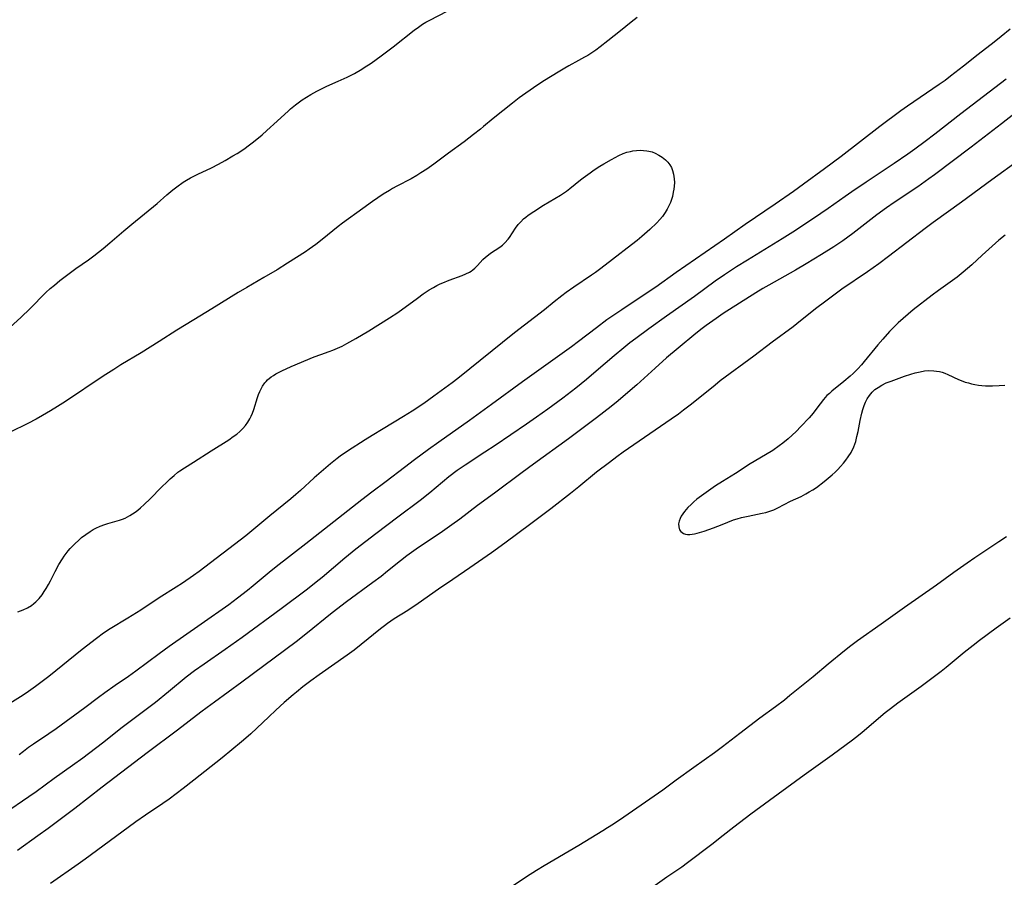
# Model space of a CAD drawing. Units: inches. Extents: x 2138883 to 2144374, y 229766 to 235242.
# Drawn here: x 2139964 to 2140132, y 231247 to 231394 of the extents above; entities that cross this region are included whole.
import ezdxf

# ---------------------------------------------------------------- set-up
doc = ezdxf.new("R2010")
doc.units = ezdxf.units.IN
doc.header["$MEASUREMENT"] = 0
doc.layers.add('c_09_T13S_R21E', color=151, linetype='Continuous')

msp = doc.modelspace()

# ---------------------------------------------------------------- linework, layer by layer
at = {"layer": 'c_09_T13S_R21E'}
for points in [[(2139957.98, 231337.6, 888), (2139963.8, 231342.84, 888), (2139965.28, 231344.26, 888), (2139968.05, 231347.05, 888), (2139968.8, 231347.75, 888), (2139969.5, 231348.36, 888), (2139970.42, 231349.12, 888), (2139971.8, 231350.18, 888), (2139973.18, 231351.18, 888), (2139975.34, 231352.7, 888), (2139976.24, 231353.35, 888), (2139977.85, 231354.6, 888), (2139979.02, 231355.57, 888), (2139981.42, 231357.64, 888), (2139982.77, 231358.77, 888), (2139984.93, 231360.57, 888), (2139987.12, 231362.34, 888), (2139988.78, 231363.84, 888), (2139989.8, 231364.69, 888), (2139990.5, 231365.22, 888), (2139991.56, 231365.98, 888), (2139992.16, 231366.36, 888), (2139992.83, 231366.74, 888), (2139994.09, 231367.38, 888), (2139996.4, 231368.45, 888), (2139997.61, 231369.07, 888), (2139998.78, 231369.71, 888), (2140000.11, 231370.48, 888), (2140000.84, 231370.92, 888), (2140001.96, 231371.66, 888), (2140002.97, 231372.41, 888), (2140003.64, 231372.93, 888), (2140005.09, 231374.1, 888), (2140005.94, 231374.84, 888), (2140007.71, 231376.45, 888), (2140009.6, 231378.24, 888), (2140009.98, 231378.58, 888), (2140010.83, 231379.27, 888), (2140011.96, 231380.09, 888), (2140012.7, 231380.58, 888), (2140013.45, 231381.04, 888), (2140014.51, 231381.62, 888), (2140015.41, 231382.07, 888), (2140016.22, 231382.44, 888), (2140018.15, 231383.29, 888), (2140019.66, 231383.98, 888), (2140020.25, 231384.28, 888), (2140020.92, 231384.65, 888), (2140022.19, 231385.39, 888), (2140022.79, 231385.76, 888), (2140023.65, 231386.31, 888), (2140024.42, 231386.85, 888), (2140025.76, 231387.82, 888), (2140027.59, 231389.22, 888), (2140031.14, 231392.03, 888), (2140031.9, 231392.58, 888), (2140032.62, 231393.06, 888), (2140033.19, 231393.4, 888), (2140033.76, 231393.73, 888), (2140036.95, 231395.35, 888)], [(2140069.37, 231394.23, 888), (2140068.37, 231393.42, 888), (2140066.52, 231391.97, 888), (2140064.37, 231390.22, 888), (2140063.05, 231389.19, 888), (2140062.31, 231388.64, 888), (2140061.64, 231388.18, 888), (2140060.95, 231387.74, 888), (2140060.38, 231387.4, 888), (2140059.36, 231386.84, 888), (2140057.68, 231385.94, 888), (2140056.97, 231385.54, 888), (2140055.82, 231384.86, 888), (2140053.5, 231383.43, 888), (2140052.19, 231382.55, 888), (2140049.19, 231380.43, 888), (2140048.02, 231379.55, 888), (2140044.68, 231376.91, 888), (2140043.05, 231375.51, 888), (2140042.53, 231375.07, 888), (2140041.36, 231374.14, 888), (2140039.71, 231372.9, 888), (2140037.03, 231370.98, 888), (2140034.52, 231369.08, 888), (2140033.33, 231368.24, 888), (2140032.3, 231367.57, 888), (2140031.61, 231367.15, 888), (2140030.64, 231366.59, 888), (2140028.19, 231365.29, 888), (2140027.44, 231364.88, 888), (2140026.92, 231364.58, 888), (2140025.88, 231363.93, 888), (2140024.01, 231362.66, 888), (2140022.36, 231361.5, 888), (2140018.89, 231358.97, 888), (2140018.15, 231358.4, 888), (2140015.37, 231356.15, 888), (2140014.33, 231355.32, 888), (2140013.18, 231354.48, 888), (2140012.55, 231354.06, 888), (2140009.48, 231352.09, 888), (2140007.66, 231350.96, 888), (2140005.42, 231349.62, 888), (2140002.48, 231347.94, 888), (2140000.98, 231347.05, 888), (2139996.47, 231344.3, 888), (2139993.39, 231342.36, 888), (2139990.47, 231340.59, 888), (2139987.45, 231338.7, 888), (2139984.37, 231336.75, 888), (2139980.87, 231334.66, 888), (2139979.67, 231333.89, 888), (2139977.86, 231332.71, 888), (2139971.4, 231328.39, 888), (2139970.02, 231327.5, 888), (2139968.84, 231326.77, 888), (2139967.46, 231325.96, 888), (2139966.37, 231325.36, 888), (2139964.96, 231324.64, 888), (2139961.91, 231323.1, 888)], [(2140133.3, 231392.21, 886), (2140131.79, 231390.97, 886), (2140130.57, 231390.01, 886), (2140127.83, 231387.91, 886), (2140125.34, 231385.88, 886), (2140123.09, 231384.15, 886), (2140122.16, 231383.45, 886), (2140121.17, 231382.75, 886), (2140116.78, 231379.78, 886), (2140115.72, 231379.05, 886), (2140114.58, 231378.23, 886), (2140110.99, 231375.54, 886), (2140104.37, 231370.42, 886), (2140101.49, 231368.28, 886), (2140097.91, 231365.67, 886), (2140096.16, 231364.41, 886), (2140093.05, 231362.22, 886), (2140087.92, 231358.71, 886), (2140084.36, 231356.22, 886), (2140076.09, 231350.5, 886), (2140072.58, 231348.01, 886), (2140070.78, 231346.8, 886), (2140066.75, 231344.12, 886), (2140064.21, 231342.37, 886), (2140062.39, 231341.04, 886), (2140059.33, 231338.65, 886), (2140058.11, 231337.73, 886), (2140049.73, 231331.73, 886), (2140044.44, 231327.89, 886), (2140040.67, 231325.12, 886), (2140035.42, 231321.43, 886), (2140033.65, 231320.16, 886), (2140031.21, 231318.37, 886), (2140029.49, 231317.08, 886), (2140026.35, 231314.66, 886), (2140023.91, 231312.86, 886), (2140022.17, 231311.53, 886), (2140012.58, 231304, 886), (2140007.51, 231300.05, 886), (2140006.32, 231299.09, 886), (2140003.59, 231296.79, 886), (2140002.61, 231295.98, 886), (2140000.91, 231294.67, 886), (2139999.38, 231293.53, 886), (2139994.65, 231290.19, 886), (2139989.16, 231286.36, 886), (2139987.43, 231285.1, 886), (2139983.45, 231282.14, 886), (2139982.19, 231281.24, 886), (2139979.9, 231279.66, 886), (2139978.14, 231278.42, 886), (2139977.07, 231277.63, 886), (2139974.72, 231275.88, 886), (2139969.8, 231272.28, 886), (2139968.53, 231271.39, 886), (2139965.93, 231269.63, 886), (2139965.09, 231269.03, 886), (2139964.18, 231268.36, 886), (2139963.49, 231267.82, 886)], [(2140132.64, 231383.65, 884), (2140130.69, 231382.18, 884), (2140124.86, 231377.71, 884), (2140120.42, 231374.22, 884), (2140118.74, 231372.96, 884), (2140116.97, 231371.67, 884), (2140115.76, 231370.82, 884), (2140113.41, 231369.22, 884), (2140108.61, 231366, 884), (2140106.19, 231364.36, 884), (2140105.02, 231363.54, 884), (2140102.11, 231361.48, 884), (2140100.85, 231360.61, 884), (2140099.76, 231359.88, 884), (2140096.06, 231357.43, 884), (2140094.22, 231356.25, 884), (2140088.3, 231352.63, 884), (2140086.43, 231351.45, 884), (2140084.37, 231350.1, 884), (2140082.77, 231348.99, 884), (2140079.19, 231346.39, 884), (2140074.43, 231343.04, 884), (2140071.39, 231340.84, 884), (2140069.15, 231339.2, 884), (2140068.14, 231338.42, 884), (2140067.1, 231337.6, 884), (2140065.44, 231336.23, 884), (2140062.36, 231333.57, 884), (2140060.71, 231332.18, 884), (2140058.86, 231330.67, 884), (2140056.63, 231328.95, 884), (2140054.09, 231327.06, 884), (2140052.12, 231325.67, 884), (2140050.41, 231324.49, 884), (2140045.06, 231320.86, 884), (2140043.27, 231319.67, 884), (2140039.9, 231317.48, 884), (2140038.55, 231316.54, 884), (2140037.12, 231315.44, 884), (2140033.84, 231312.75, 884), (2140032.17, 231311.43, 884), (2140028.34, 231308.53, 884), (2140024.57, 231305.71, 884), (2140021.15, 231303.04, 884), (2140019.3, 231301.53, 884), (2140015.38, 231298.21, 884), (2140014.36, 231297.38, 884), (2140012.86, 231296.2, 884), (2140008.38, 231292.83, 884), (2140001.66, 231287.93, 884), (2139998.78, 231285.87, 884), (2139995.16, 231283.37, 884), (2139993.52, 231282.2, 884), (2139992.11, 231281.09, 884), (2139989.07, 231278.6, 884), (2139986.81, 231276.79, 884), (2139984.76, 231275.21, 884), (2139981.09, 231272.46, 884), (2139977.77, 231269.82, 884), (2139974.36, 231267.23, 884), (2139972.62, 231265.96, 884), (2139969.47, 231263.73, 884), (2139966.36, 231261.46, 884), (2139965.11, 231260.57, 884), (2139960.97, 231257.71, 884)], [(2140133.94, 231377.65, 882), (2140131.84, 231375.99, 882), (2140126.65, 231371.99, 882), (2140120.33, 231367.26, 882), (2140119.37, 231366.55, 882), (2140117.48, 231365.22, 882), (2140113.43, 231362.5, 882), (2140112.12, 231361.59, 882), (2140110.49, 231360.39, 882), (2140107.38, 231357.98, 882), (2140106.37, 231357.21, 882), (2140104.64, 231355.96, 882), (2140103.08, 231354.9, 882), (2140101.01, 231353.58, 882), (2140098.38, 231351.98, 882), (2140096.52, 231350.91, 882), (2140091.96, 231348.35, 882), (2140090.9, 231347.74, 882), (2140089.73, 231347.04, 882), (2140084.12, 231343.45, 882), (2140082.91, 231342.63, 882), (2140081.24, 231341.43, 882), (2140080.52, 231340.89, 882), (2140079.47, 231340.05, 882), (2140076.43, 231337.53, 882), (2140074.44, 231335.85, 882), (2140072.46, 231334.11, 882), (2140069.33, 231331.25, 882), (2140067, 231329.22, 882), (2140066.11, 231328.48, 882), (2140064.92, 231327.52, 882), (2140062.42, 231325.58, 882), (2140057.64, 231321.96, 882), (2140051.64, 231317.65, 882), (2140049.68, 231316.22, 882), (2140044.94, 231312.69, 882), (2140042.01, 231310.55, 882), (2140038.97, 231308.22, 882), (2140037.63, 231307.23, 882), (2140036.02, 231306.09, 882), (2140031.51, 231303.07, 882), (2140030.7, 231302.51, 882), (2140029.9, 231301.93, 882), (2140028.83, 231301.09, 882), (2140026.61, 231299.27, 882), (2140025.5, 231298.4, 882), (2140024.08, 231297.33, 882), (2140019.54, 231294.03, 882), (2140017.83, 231292.73, 882), (2140016.82, 231291.93, 882), (2140012.89, 231288.7, 882), (2140010.96, 231287.2, 882), (2140001.65, 231280.23, 882), (2139996.93, 231276.82, 882), (2139995.67, 231275.89, 882), (2139994.62, 231275.1, 882), (2139990.58, 231272, 882), (2139985.41, 231268.16, 882), (2139977.7, 231262.25, 882), (2139972.98, 231258.58, 882), (2139968.42, 231255.16, 882), (2139966.69, 231253.9, 882), (2139963.16, 231251.4, 882)], [(2139963.24, 231292.33, 888), (2139963.69, 231292.48, 888), (2139964.13, 231292.64, 888), (2139964.89, 231293, 888), (2139965.6, 231293.42, 888), (2139965.99, 231293.72, 888), (2139966.34, 231294.04, 888), (2139966.88, 231294.61, 888), (2139967.38, 231295.25, 888), (2139967.75, 231295.78, 888), (2139968.11, 231296.33, 888), (2139968.5, 231297.02, 888), (2139968.83, 231297.63, 888), (2139969.65, 231299.24, 888), (2139970.27, 231300.41, 888), (2139970.87, 231301.42, 888), (2139971.15, 231301.85, 888), (2139971.49, 231302.32, 888), (2139971.86, 231302.78, 888), (2139972.21, 231303.18, 888), (2139972.94, 231303.92, 888), (2139973.73, 231304.66, 888), (2139974.17, 231305.04, 888), (2139974.87, 231305.6, 888), (2139975.63, 231306.12, 888), (2139976.13, 231306.42, 888), (2139976.63, 231306.69, 888), (2139977.37, 231307.03, 888), (2139978.12, 231307.32, 888), (2139978.66, 231307.49, 888), (2139980.65, 231308.05, 888), (2139981.17, 231308.22, 888), (2139981.61, 231308.4, 888), (2139982.42, 231308.82, 888), (2139982.89, 231309.11, 888), (2139983.34, 231309.42, 888), (2139983.8, 231309.77, 888), (2139984.25, 231310.14, 888), (2139984.91, 231310.72, 888), (2139985.94, 231311.72, 888), (2139987.86, 231313.68, 888), (2139988.81, 231314.63, 888), (2139989.37, 231315.15, 888), (2139990.01, 231315.71, 888), (2139990.68, 231316.24, 888), (2139991, 231316.47, 888), (2139991.79, 231317, 888), (2139993.32, 231317.96, 888), (2139996.36, 231319.92, 888), (2139999.38, 231321.82, 888), (2140000.17, 231322.36, 888), (2140000.75, 231322.78, 888), (2140001.3, 231323.23, 888), (2140001.82, 231323.74, 888), (2140002.28, 231324.28, 888), (2140002.65, 231324.82, 888), (2140002.98, 231325.39, 888), (2140003.22, 231325.88, 888), (2140003.44, 231326.39, 888), (2140003.66, 231327.01, 888), (2140004.3, 231329.06, 888), (2140004.49, 231329.58, 888), (2140004.7, 231330.1, 888), (2140004.92, 231330.56, 888), (2140005.17, 231331, 888), (2140005.56, 231331.56, 888), (2140005.8, 231331.84, 888), (2140006.05, 231332.1, 888), (2140006.65, 231332.59, 888), (2140007.05, 231332.86, 888), (2140007.48, 231333.12, 888), (2140008.47, 231333.64, 888), (2140010.07, 231334.36, 888), (2140014.03, 231336.04, 888), (2140015.17, 231336.46, 888), (2140016.57, 231336.94, 888), (2140017.24, 231337.18, 888), (2140018.05, 231337.53, 888), (2140018.84, 231337.9, 888), (2140019.62, 231338.31, 888), (2140021.15, 231339.18, 888), (2140023.39, 231340.51, 888), (2140026.96, 231342.71, 888), (2140028.37, 231343.66, 888), (2140031.72, 231346.12, 888), (2140032.73, 231346.83, 888), (2140033.74, 231347.51, 888), (2140034.48, 231347.95, 888), (2140035.05, 231348.26, 888), (2140035.62, 231348.54, 888), (2140036.07, 231348.74, 888), (2140037.18, 231349.19, 888), (2140039.4, 231350, 888), (2140040.03, 231350.27, 888), (2140040.63, 231350.57, 888), (2140040.91, 231350.75, 888), (2140041.21, 231350.96, 888), (2140041.56, 231351.27, 888), (2140042.01, 231351.72, 888), (2140042.93, 231352.72, 888), (2140043.39, 231353.15, 888), (2140043.88, 231353.55, 888), (2140044.24, 231353.8, 888), (2140045.86, 231354.87, 888), (2140046.3, 231355.21, 888), (2140046.72, 231355.58, 888), (2140047.27, 231356.2, 888), (2140047.52, 231356.53, 888), (2140048.55, 231358.12, 888), (2140048.99, 231358.72, 888), (2140049.42, 231359.22, 888), (2140049.91, 231359.69, 888), (2140050.29, 231360.02, 888), (2140050.7, 231360.33, 888), (2140051.69, 231360.99, 888), (2140053.36, 231362.04, 888), (2140056.23, 231363.78, 888), (2140057.25, 231364.46, 888), (2140057.86, 231364.91, 888), (2140059.66, 231366.38, 888), (2140060.14, 231366.75, 888), (2140061.33, 231367.61, 888), (2140062.03, 231368.1, 888), (2140063, 231368.72, 888), (2140063.66, 231369.11, 888), (2140064.96, 231369.88, 888), (2140065.61, 231370.24, 888), (2140066.26, 231370.56, 888), (2140067.01, 231370.89, 888), (2140067.62, 231371.11, 888), (2140068.24, 231371.28, 888), (2140068.63, 231371.37, 888), (2140069.29, 231371.45, 888), (2140069.89, 231371.48, 888), (2140070.49, 231371.45, 888), (2140071.07, 231371.38, 888), (2140071.37, 231371.33, 888), (2140071.95, 231371.18, 888), (2140072.48, 231370.97, 888), (2140073.1, 231370.65, 888), (2140073.68, 231370.27, 888), (2140074.23, 231369.83, 888), (2140074.64, 231369.42, 888), (2140074.99, 231368.95, 888), (2140075.26, 231368.48, 888), (2140075.46, 231367.97, 888), (2140075.63, 231367.36, 888), (2140075.74, 231366.58, 888), (2140075.76, 231365.95, 888), (2140075.73, 231365.31, 888), (2140075.67, 231364.78, 888), (2140075.58, 231364.25, 888), (2140075.43, 231363.56, 888), (2140075.27, 231363.02, 888), (2140075.08, 231362.5, 888), (2140074.82, 231361.91, 888), (2140074.53, 231361.35, 888), (2140074.21, 231360.81, 888), (2140073.71, 231360.11, 888), (2140073.29, 231359.61, 888), (2140072.75, 231359.04, 888), (2140071.55, 231357.9, 888), (2140070.19, 231356.7, 888), (2140069.36, 231355.99, 888), (2140068.43, 231355.24, 888), (2140065.16, 231352.74, 888), (2140063.16, 231351.18, 888), (2140062.24, 231350.48, 888), (2140061.57, 231350.02, 888), (2140058.51, 231347.99, 888), (2140057.21, 231347.07, 888), (2140056.47, 231346.51, 888), (2140055.14, 231345.45, 888), (2140053.48, 231344.09, 888), (2140050.07, 231341.49, 888), (2140048.37, 231340.17, 888), (2140038.63, 231332.31, 888), (2140037.7, 231331.59, 888), (2140034.56, 231329.27, 888), (2140032.8, 231328.05, 888), (2140030.8, 231326.72, 888), (2140029.33, 231325.79, 888), (2140025.84, 231323.71, 888), (2140023.97, 231322.58, 888), (2140022.77, 231321.83, 888), (2140019.73, 231319.84, 888), (2140018.51, 231319, 888), (2140017.98, 231318.61, 888), (2140016.85, 231317.71, 888), (2140015.21, 231316.34, 888), (2140014.05, 231315.3, 888), (2140011.7, 231313.13, 888), (2140010.9, 231312.42, 888), (2140010.04, 231311.69, 888), (2140006.4, 231308.77, 888), (2140002.34, 231305.37, 888), (2139994.33, 231299.26, 888), (2139993.32, 231298.52, 888), (2139991.45, 231297.25, 888), (2139990.35, 231296.53, 888), (2139987.45, 231294.69, 888), (2139984.34, 231292.62, 888), (2139982.11, 231291.21, 888), (2139979.07, 231289.4, 888), (2139977.93, 231288.64, 888), (2139976.71, 231287.74, 888), (2139974.26, 231285.87, 888), (2139968.56, 231281.25, 888), (2139966.28, 231279.52, 888), (2139965.07, 231278.65, 888), (2139964.16, 231278.04, 888), (2139961.85, 231276.58, 888)], [(2140134.9, 231369.82, 880), (2140130.17, 231366.4, 880), (2140124.99, 231362.59, 880), (2140120.1, 231359.08, 880), (2140118.76, 231358.07, 880), (2140112.45, 231353.22, 880), (2140110.82, 231352.01, 880), (2140108.87, 231350.62, 880), (2140104.48, 231347.63, 880), (2140103.1, 231346.63, 880), (2140101.47, 231345.44, 880), (2140100.19, 231344.45, 880), (2140097.41, 231342.19, 880), (2140096.12, 231341.2, 880), (2140092.5, 231338.53, 880), (2140089.37, 231336.14, 880), (2140083.63, 231331.91, 880), (2140082.75, 231331.21, 880), (2140078.68, 231327.91, 880), (2140077.34, 231326.87, 880), (2140076.47, 231326.24, 880), (2140075.22, 231325.36, 880), (2140067.01, 231319.69, 880), (2140065.9, 231318.9, 880), (2140064.62, 231317.94, 880), (2140062.44, 231316.24, 880), (2140059.37, 231313.75, 880), (2140057.96, 231312.63, 880), (2140054.58, 231310, 880), (2140051.19, 231307.4, 880), (2140046.7, 231304.07, 880), (2140044.41, 231302.44, 880), (2140040.69, 231299.88, 880), (2140037.78, 231297.84, 880), (2140035.35, 231296.2, 880), (2140031.83, 231293.76, 880), (2140030.06, 231292.57, 880), (2140027.76, 231291.09, 880), (2140026.6, 231290.31, 880), (2140026.07, 231289.93, 880), (2140025.39, 231289.39, 880), (2140022.09, 231286.7, 880), (2140020.88, 231285.77, 880), (2140019.69, 231284.91, 880), (2140014.86, 231281.52, 880), (2140013.47, 231280.5, 880), (2140012.07, 231279.43, 880), (2140011, 231278.57, 880), (2140010.41, 231278.07, 880), (2140008.9, 231276.75, 880), (2140007.43, 231275.44, 880), (2140006.23, 231274.34, 880), (2140003.16, 231271.42, 880), (2140002.33, 231270.67, 880), (2140001.56, 231270.02, 880), (2139999.93, 231268.65, 880), (2139998.27, 231267.3, 880), (2139993.41, 231263.44, 880), (2139991.58, 231262, 880), (2139990.37, 231261.1, 880), (2139989.16, 231260.22, 880), (2139988.11, 231259.48, 880), (2139985.14, 231257.47, 880), (2139983.47, 231256.29, 880), (2139981.05, 231254.53, 880), (2139974.79, 231249.9, 880), (2139973.58, 231249.03, 880), (2139968.84, 231245.75, 880)], [(2140132.47, 231356.92, 878), (2140131.4, 231356.03, 878), (2140128.52, 231353.47, 878), (2140126.75, 231351.82, 878), (2140126.02, 231351.17, 878), (2140125.26, 231350.54, 878), (2140124.23, 231349.72, 878), (2140123.46, 231349.16, 878), (2140121.03, 231347.44, 878), (2140119.93, 231346.62, 878), (2140116.72, 231344.08, 878), (2140114.97, 231342.62, 878), (2140114.12, 231341.86, 878), (2140113.6, 231341.37, 878), (2140113.13, 231340.91, 878), (2140112.62, 231340.36, 878), (2140111.5, 231339.1, 878), (2140110.65, 231338.09, 878), (2140108.31, 231335.23, 878), (2140107.84, 231334.68, 878), (2140107.23, 231334.01, 878), (2140106.41, 231333.2, 878), (2140105.87, 231332.7, 878), (2140104.83, 231331.81, 878), (2140102.78, 231330.15, 878), (2140102.34, 231329.78, 878), (2140101.92, 231329.39, 878), (2140101.61, 231329.06, 878), (2140101.3, 231328.72, 878), (2140100.75, 231328.01, 878), (2140099.85, 231326.77, 878), (2140099.54, 231326.38, 878), (2140098.88, 231325.6, 878), (2140097.46, 231324.07, 878), (2140096.64, 231323.23, 878), (2140095.98, 231322.59, 878), (2140095.28, 231321.96, 878), (2140094.38, 231321.23, 878), (2140093.75, 231320.76, 878), (2140092.65, 231320, 878), (2140091.39, 231319.22, 878), (2140088.78, 231317.69, 878), (2140086.23, 231316.04, 878), (2140083.99, 231314.67, 878), (2140082.82, 231313.93, 878), (2140080.82, 231312.52, 878), (2140079.62, 231311.62, 878), (2140079.1, 231311.19, 878), (2140078.62, 231310.75, 878), (2140078.07, 231310.19, 878), (2140077.52, 231309.55, 878), (2140077.22, 231309.14, 878), (2140076.95, 231308.73, 878), (2140076.73, 231308.3, 878), (2140076.57, 231307.88, 878), (2140076.49, 231307.4, 878), (2140076.51, 231306.87, 878), (2140076.66, 231306.4, 878), (2140076.89, 231306.07, 878), (2140077.35, 231305.74, 878), (2140077.67, 231305.64, 878), (2140078.01, 231305.59, 878), (2140078.4, 231305.59, 878), (2140078.81, 231305.63, 878), (2140079.24, 231305.71, 878), (2140079.69, 231305.81, 878), (2140080.85, 231306.14, 878), (2140082.46, 231306.7, 878), (2140083.96, 231307.28, 878), (2140085.9, 231308.07, 878), (2140086.51, 231308.28, 878), (2140087.25, 231308.49, 878), (2140087.82, 231308.63, 878), (2140088.4, 231308.75, 878), (2140090.83, 231309.21, 878), (2140091.46, 231309.36, 878), (2140092.14, 231309.56, 878), (2140092.84, 231309.83, 878), (2140093.52, 231310.14, 878), (2140095.69, 231311.27, 878), (2140097.48, 231312.12, 878), (2140098.3, 231312.53, 878), (2140098.89, 231312.87, 878), (2140099.47, 231313.23, 878), (2140100.11, 231313.66, 878), (2140101.44, 231314.66, 878), (2140102.13, 231315.22, 878), (2140102.8, 231315.8, 878), (2140103.3, 231316.26, 878), (2140103.77, 231316.74, 878), (2140104.23, 231317.23, 878), (2140104.75, 231317.83, 878), (2140105.16, 231318.34, 878), (2140105.55, 231318.87, 878), (2140106.05, 231319.66, 878), (2140106.51, 231320.6, 878), (2140106.84, 231321.52, 878), (2140107.06, 231322.36, 878), (2140107.25, 231323.23, 878), (2140107.62, 231325.13, 878), (2140107.9, 231326.39, 878), (2140108.08, 231327.04, 878), (2140108.29, 231327.68, 878), (2140108.54, 231328.28, 878), (2140108.83, 231328.85, 878), (2140109.22, 231329.44, 878), (2140109.66, 231329.97, 878), (2140110.15, 231330.42, 878), (2140110.69, 231330.81, 878), (2140111.31, 231331.18, 878), (2140112.09, 231331.56, 878), (2140112.91, 231331.89, 878), (2140115.22, 231332.71, 878), (2140116.29, 231333.06, 878), (2140117.06, 231333.28, 878), (2140117.87, 231333.48, 878), (2140118.61, 231333.62, 878), (2140119.36, 231333.69, 878), (2140120.23, 231333.66, 878), (2140120.72, 231333.6, 878), (2140121.19, 231333.51, 878), (2140121.65, 231333.39, 878), (2140122.1, 231333.24, 878), (2140122.62, 231333.04, 878), (2140124.48, 231332.17, 878), (2140124.94, 231331.97, 878), (2140125.63, 231331.72, 878), (2140126.15, 231331.56, 878), (2140126.68, 231331.42, 878), (2140127.28, 231331.3, 878), (2140127.87, 231331.2, 878), (2140128.47, 231331.13, 878), (2140129.07, 231331.09, 878), (2140130.3, 231331.07, 878), (2140131.42, 231331.1, 878), (2140132.41, 231331.17, 878)], [(2140046.57, 231244.38, 880), (2140050.44, 231246.95, 880), (2140052.11, 231248.03, 880), (2140053.44, 231248.83, 880), (2140059.38, 231252.32, 880), (2140063.49, 231254.82, 880), (2140064.3, 231255.32, 880), (2140065.35, 231255.99, 880), (2140067.13, 231257.19, 880), (2140073.77, 231261.8, 880), (2140076.1, 231263.5, 880), (2140079.11, 231265.66, 880), (2140082.65, 231268.22, 880), (2140083.99, 231269.22, 880), (2140087.01, 231271.54, 880), (2140090.44, 231274.12, 880), (2140093.1, 231276.09, 880), (2140094.62, 231277.25, 880), (2140095.58, 231278.01, 880), (2140099.54, 231281.24, 880), (2140102.15, 231283.42, 880), (2140104.92, 231285.68, 880), (2140106.03, 231286.56, 880), (2140107.14, 231287.4, 880), (2140111.23, 231290.24, 880), (2140115.2, 231293.11, 880), (2140120.68, 231296.95, 880), (2140123.68, 231299.11, 880), (2140125.96, 231300.72, 880), (2140127.26, 231301.61, 880), (2140131.38, 231304.35, 880), (2140132.68, 231305.24, 880)], [(2140069.1, 231243.04, 882), (2140074.49, 231246.87, 882), (2140077.02, 231248.61, 882), (2140078.04, 231249.33, 882), (2140082.17, 231252.46, 882), (2140084.14, 231254.04, 882), (2140085.96, 231255.46, 882), (2140088.89, 231257.68, 882), (2140092.09, 231260.05, 882), (2140098.01, 231264.35, 882), (2140102.8, 231267.79, 882), (2140106.29, 231270.35, 882), (2140107.32, 231271.16, 882), (2140107.93, 231271.66, 882), (2140111.91, 231275.03, 882), (2140112.8, 231275.76, 882), (2140114.04, 231276.7, 882), (2140118.04, 231279.58, 882), (2140121.49, 231282.15, 882), (2140122.36, 231282.85, 882), (2140125.45, 231285.39, 882), (2140126.95, 231286.59, 882), (2140128.09, 231287.47, 882), (2140130.94, 231289.58, 882), (2140133.31, 231291.27, 882)]]:
    msp.add_polyline3d(points, dxfattribs=at)

doc.saveas('drawing.dxf')
